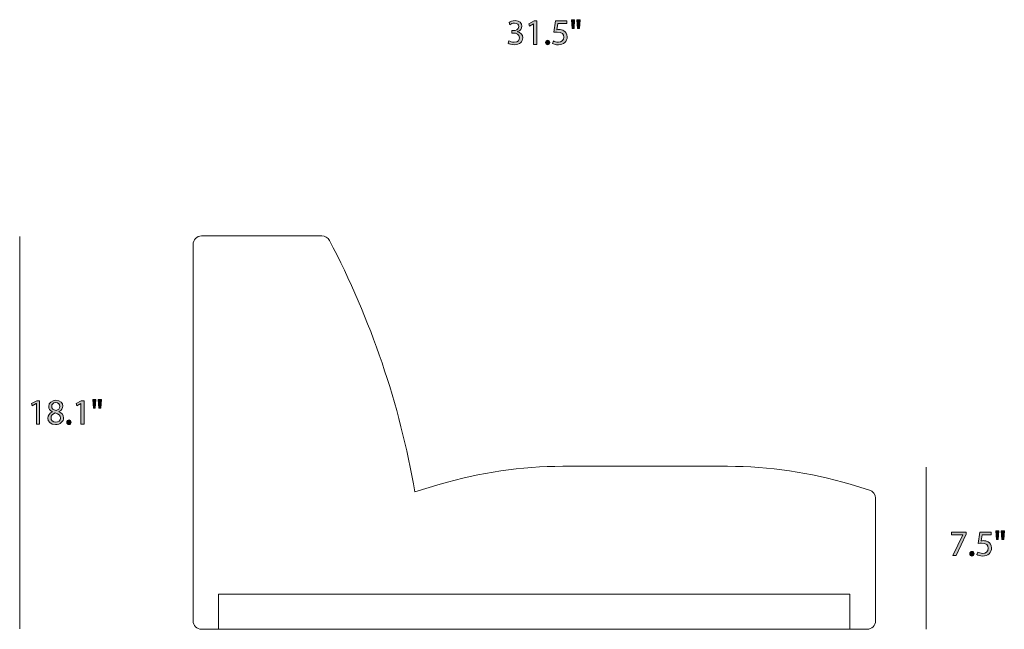
# Model space of a CAD drawing. Units: millimetres. Extents: x 10 to 279, y 73 to 243.
# Drawn here: x 162 to 278, y 73 to 144 of the extents above; entities that cross this region are included whole.
import ezdxf

# ---------------------------------------------------------------- set-up
doc = ezdxf.new("R2010")
doc.units = ezdxf.units.MM
doc.header["$MEASUREMENT"] = 0
doc.layers.get('0').update_dxf_attribs({"lineweight": 0})
doc.layers.add('Layer 2', color=7, linetype='Continuous', lineweight=0)

# ---------------------------------------------------------------- blocks, each defined once
blk = doc.blocks.new('Block_1')
at = {"color": 7, "lineweight": 15}
for p, q in [((183.75, 119.05), (197.85, 119.05)), ((182.75, 73.95), (182.75, 118.05)), ((226.09, 92.05), (245.41, 92.05)), ((208.75, 89.05), (211.72, 89.94)), ((259.78, 89.94), (262.04, 89.26)), ((262.75, 88.31), (262.75, 87.24)), ((262.75, 87.24), (262.75, 73.95)), ((185.75, 77.05), (185.75, 72.95)), ((259.75, 77.05), (185.75, 77.05)), ((259.75, 72.95), (259.75, 77.05))]:
    blk.add_line(p, q, dxfattribs=at)
blk.add_lwpolyline([(261.75, 72.95), (259.75, 72.95), (185.75, 72.95), (183.75, 72.95)], dxfattribs=at)
for points in [[(183.75, 119.05), (183.2, 119.05), (182.75, 118.6), (182.75, 118.05)], [(198.73, 118.52), (198.56, 118.84), (198.22, 119.05), (197.85, 119.05)], [(208.75, 89.05), (206.98, 99.34), (203.6, 109.28), (198.73, 118.52)], [(226.09, 92.05), (221.22, 92.05), (216.38, 91.34), (211.72, 89.94)], [(259.78, 89.94), (255.12, 91.34), (250.28, 92.05), (245.41, 92.05)], [(262.75, 88.31), (262.75, 88.75), (262.46, 89.14), (262.04, 89.26)], [(182.75, 73.95), (182.75, 73.4), (183.2, 72.95), (183.75, 72.95)], [(261.75, 72.95), (262.3, 72.95), (262.75, 73.4), (262.75, 73.95)]]:
    blk.add_open_spline(points, degree=3, dxfattribs=at)
blk = doc.blocks.new('Block_15')
at = {"layer": 'Layer 2', "transparency": 33554687}
h = blk.add_hatch(color=7, dxfattribs=at)
h.dxf.hatch_style = 2
edge = h.paths.add_edge_path()
edge.add_spline(control_points=[(164.39, 99.4), (164.39, 99.4), (164.38, 99.4), (164.38, 99.4), (164.38, 99.4), (163.9, 99.14), (163.9, 99.14), (163.9, 99.14), (163.83, 99.42), (163.83, 99.42), (163.83, 99.42), (164.43, 99.74), (164.43, 99.74), (164.43, 99.74), (164.75, 99.74), (164.75, 99.74), (164.75, 99.74), (164.75, 96.99), (164.75, 96.99), (164.75, 96.99), (164.39, 96.99), (164.39, 96.99), (164.39, 96.99), (164.39, 99.4), (164.39, 99.4)], knot_values=[0, 0, 0, 0, 1, 1, 1, 2, 2, 2, 3, 3, 3, 4, 4, 4, 5, 5, 5, 6, 6, 6, 7, 7, 7, 8, 8, 8, 8], degree=3, periodic=0)
h = blk.add_hatch(color=7, dxfattribs=at)
h.dxf.hatch_style = 2
edge = h.paths.add_edge_path()
edge.add_spline(control_points=[(166.18, 99.08), (166.18, 98.81), (166.38, 98.66), (166.7, 98.58), (166.94, 98.66), (167.12, 98.83), (167.12, 99.08), (167.12, 99.3), (166.99, 99.52), (166.65, 99.52), (166.35, 99.52), (166.18, 99.32), (166.18, 99.08)], knot_values=[0, 0, 0, 0, 1, 1, 1, 2, 2, 2, 3, 3, 3, 4, 4, 4, 4], degree=3, periodic=0)
edge = h.paths.add_edge_path()
edge.add_spline(control_points=[(167.2, 97.71), (167.2, 98.04), (166.97, 98.2), (166.6, 98.31), (166.27, 98.22), (166.1, 98.01), (166.1, 97.74), (166.09, 97.46), (166.3, 97.22), (166.65, 97.22), (166.98, 97.22), (167.2, 97.43), (167.2, 97.71)], knot_values=[0, 0, 0, 0, 1, 1, 1, 2, 2, 2, 3, 3, 3, 4, 4, 4, 4], degree=3, periodic=0)
edge = h.paths.add_edge_path()
edge.add_spline(control_points=[(165.72, 97.69), (165.72, 98.04), (165.93, 98.28), (166.27, 98.43), (166.27, 98.43), (166.26, 98.44), (166.26, 98.44), (165.96, 98.59), (165.83, 98.82), (165.83, 99.06), (165.83, 99.49), (166.19, 99.79), (166.68, 99.79), (167.21, 99.79), (167.48, 99.46), (167.48, 99.11), (167.48, 98.88), (167.36, 98.63), (167.02, 98.47), (167.02, 98.47), (167.02, 98.46), (167.02, 98.46), (167.37, 98.32), (167.58, 98.08), (167.58, 97.75), (167.58, 97.27), (167.17, 96.95), (166.64, 96.95), (166.07, 96.95), (165.72, 97.29), (165.72, 97.69)], knot_values=[0, 0, 0, 0, 1, 1, 1, 2, 2, 2, 3, 3, 3, 4, 4, 4, 5, 5, 5, 6, 6, 6, 7, 7, 7, 8, 8, 8, 9, 9, 9, 10, 10, 10, 10], degree=3, periodic=0)
h = blk.add_hatch(color=7, dxfattribs=at)
h.dxf.hatch_style = 2
edge = h.paths.add_edge_path()
edge.add_spline(control_points=[(169.61, 99.4), (169.61, 99.4), (169.6, 99.4), (169.6, 99.4), (169.6, 99.4), (169.12, 99.14), (169.12, 99.14), (169.12, 99.14), (169.05, 99.42), (169.05, 99.42), (169.05, 99.42), (169.65, 99.74), (169.65, 99.74), (169.65, 99.74), (169.97, 99.74), (169.97, 99.74), (169.97, 99.74), (169.97, 96.99), (169.97, 96.99), (169.97, 96.99), (169.61, 96.99), (169.61, 96.99), (169.61, 96.99), (169.61, 99.4), (169.61, 99.4)], knot_values=[0, 0, 0, 0, 1, 1, 1, 2, 2, 2, 3, 3, 3, 4, 4, 4, 5, 5, 5, 6, 6, 6, 7, 7, 7, 8, 8, 8, 8], degree=3, periodic=0)
h = blk.add_hatch(color=7, dxfattribs=at)
h.dxf.hatch_style = 2
edge = h.paths.add_edge_path()
edge.add_spline(control_points=[(172, 99.89), (172, 99.89), (171.93, 98.88), (171.93, 98.88), (171.93, 98.88), (171.7, 98.88), (171.7, 98.88), (171.7, 98.88), (171.63, 99.89), (171.63, 99.89), (171.63, 99.89), (172, 99.89), (172, 99.89)], knot_values=[0, 0, 0, 0, 1, 1, 1, 2, 2, 2, 3, 3, 3, 4, 4, 4, 4], degree=3, periodic=0)
edge = h.paths.add_edge_path()
edge.add_spline(control_points=[(171.37, 99.89), (171.37, 99.89), (171.29, 98.88), (171.29, 98.88), (171.29, 98.88), (171.07, 98.88), (171.07, 98.88), (171.07, 98.88), (171, 99.89), (171, 99.89), (171, 99.89), (171.37, 99.89), (171.37, 99.89)], knot_values=[0, 0, 0, 0, 1, 1, 1, 2, 2, 2, 3, 3, 3, 4, 4, 4, 4], degree=3, periodic=0)
h = blk.add_hatch(color=7, dxfattribs=at)
h.dxf.hatch_style = 2
edge = h.paths.add_edge_path()
edge.add_spline(control_points=[(167.95, 97.21), (167.95, 97.37), (168.06, 97.48), (168.21, 97.48), (168.36, 97.48), (168.46, 97.37), (168.46, 97.21), (168.46, 97.06), (168.36, 96.95), (168.2, 96.95), (168.06, 96.95), (167.95, 97.06), (167.95, 97.21)], knot_values=[0, 0, 0, 0, 1, 1, 1, 2, 2, 2, 3, 3, 3, 4, 4, 4, 4], degree=3, periodic=0)
at = {"layer": 'Layer 2'}
for points, knots in [([(164.39, 99.4), (164.39, 99.4), (164.38, 99.4), (164.38, 99.4), (164.38, 99.4), (163.9, 99.14), (163.9, 99.14), (163.9, 99.14), (163.83, 99.42), (163.83, 99.42), (163.83, 99.42), (164.43, 99.74), (164.43, 99.74), (164.43, 99.74), (164.75, 99.74), (164.75, 99.74), (164.75, 99.74), (164.75, 96.99), (164.75, 96.99), (164.75, 96.99), (164.39, 96.99), (164.39, 96.99), (164.39, 96.99), (164.39, 99.4), (164.39, 99.4)], [0, 0, 0, 0, 1, 1, 1, 2, 2, 2, 3, 3, 3, 4, 4, 4, 5, 5, 5, 6, 6, 6, 7, 7, 7, 8, 8, 8, 8]), ([(165.72, 97.69), (165.72, 98.04), (165.93, 98.28), (166.27, 98.43), (166.27, 98.43), (166.26, 98.44), (166.26, 98.44), (165.96, 98.59), (165.83, 98.82), (165.83, 99.06), (165.83, 99.49), (166.19, 99.79), (166.68, 99.79), (167.21, 99.79), (167.48, 99.46), (167.48, 99.11), (167.48, 98.88), (167.36, 98.63), (167.02, 98.47), (167.02, 98.47), (167.02, 98.46), (167.02, 98.46), (167.37, 98.32), (167.58, 98.08), (167.58, 97.75), (167.58, 97.27), (167.17, 96.95), (166.64, 96.95), (166.07, 96.95), (165.72, 97.29), (165.72, 97.69)], [0, 0, 0, 0, 1, 1, 1, 2, 2, 2, 3, 3, 3, 4, 4, 4, 5, 5, 5, 6, 6, 6, 7, 7, 7, 8, 8, 8, 9, 9, 9, 10, 10, 10, 10]), ([(166.18, 99.08), (166.18, 98.81), (166.38, 98.66), (166.7, 98.58), (166.94, 98.66), (167.12, 98.83), (167.12, 99.08), (167.12, 99.3), (166.99, 99.52), (166.65, 99.52), (166.35, 99.52), (166.18, 99.32), (166.18, 99.08)], [0, 0, 0, 0, 1, 1, 1, 2, 2, 2, 3, 3, 3, 4, 4, 4, 4]), ([(169.61, 99.4), (169.61, 99.4), (169.6, 99.4), (169.6, 99.4), (169.6, 99.4), (169.12, 99.14), (169.12, 99.14), (169.12, 99.14), (169.05, 99.42), (169.05, 99.42), (169.05, 99.42), (169.65, 99.74), (169.65, 99.74), (169.65, 99.74), (169.97, 99.74), (169.97, 99.74), (169.97, 99.74), (169.97, 96.99), (169.97, 96.99), (169.97, 96.99), (169.61, 96.99), (169.61, 96.99), (169.61, 96.99), (169.61, 99.4), (169.61, 99.4)], [0, 0, 0, 0, 1, 1, 1, 2, 2, 2, 3, 3, 3, 4, 4, 4, 5, 5, 5, 6, 6, 6, 7, 7, 7, 8, 8, 8, 8]), ([(171.37, 99.89), (171.37, 99.89), (171.29, 98.88), (171.29, 98.88), (171.29, 98.88), (171.07, 98.88), (171.07, 98.88), (171.07, 98.88), (171, 99.89), (171, 99.89), (171, 99.89), (171.37, 99.89), (171.37, 99.89)], [0, 0, 0, 0, 1, 1, 1, 2, 2, 2, 3, 3, 3, 4, 4, 4, 4]), ([(172, 99.89), (172, 99.89), (171.93, 98.88), (171.93, 98.88), (171.93, 98.88), (171.7, 98.88), (171.7, 98.88), (171.7, 98.88), (171.63, 99.89), (171.63, 99.89), (171.63, 99.89), (172, 99.89), (172, 99.89)], [0, 0, 0, 0, 1, 1, 1, 2, 2, 2, 3, 3, 3, 4, 4, 4, 4]), ([(167.2, 97.71), (167.2, 98.04), (166.97, 98.2), (166.6, 98.31), (166.27, 98.22), (166.1, 98.01), (166.1, 97.74), (166.09, 97.46), (166.3, 97.22), (166.65, 97.22), (166.98, 97.22), (167.2, 97.43), (167.2, 97.71)], [0, 0, 0, 0, 1, 1, 1, 2, 2, 2, 3, 3, 3, 4, 4, 4, 4]), ([(167.95, 97.21), (167.95, 97.37), (168.06, 97.48), (168.21, 97.48), (168.36, 97.48), (168.46, 97.37), (168.46, 97.21), (168.46, 97.06), (168.36, 96.95), (168.2, 96.95), (168.06, 96.95), (167.95, 97.06), (167.95, 97.21)], [0, 0, 0, 0, 1, 1, 1, 2, 2, 2, 3, 3, 3, 4, 4, 4, 4])]:
    blk.add_open_spline(points, degree=3, knots=knots, dxfattribs=at)
blk = doc.blocks.new('Block_14')
at = {"layer": 'Layer 2'}
blk.add_blockref('Block_15', (0, 0), dxfattribs=at)
blk = doc.blocks.new('Block_17')
at = {"layer": 'Layer 2', "transparency": 33554687}
h = blk.add_hatch(color=7, dxfattribs=at)
h.dxf.hatch_style = 2
edge = h.paths.add_edge_path()
edge.add_spline(control_points=[(273.39, 84.34), (273.39, 84.34), (273.39, 84.09), (273.39, 84.09), (273.39, 84.09), (272.19, 81.59), (272.19, 81.59), (272.19, 81.59), (271.81, 81.59), (271.81, 81.59), (271.81, 81.59), (273, 84.02), (273, 84.02), (273, 84.02), (273, 84.03), (273, 84.03), (273, 84.03), (271.65, 84.03), (271.65, 84.03), (271.65, 84.03), (271.65, 84.34), (271.65, 84.34), (271.65, 84.34), (273.39, 84.34), (273.39, 84.34)], knot_values=[0, 0, 0, 0, 1, 1, 1, 2, 2, 2, 3, 3, 3, 4, 4, 4, 5, 5, 5, 6, 6, 6, 7, 7, 7, 8, 8, 8, 8], degree=3, periodic=0)
h = blk.add_hatch(color=7, dxfattribs=at)
h.dxf.hatch_style = 2
edge = h.paths.add_edge_path()
edge.add_spline(control_points=[(276.29, 84.03), (276.29, 84.03), (275.24, 84.03), (275.24, 84.03), (275.24, 84.03), (275.14, 83.32), (275.14, 83.32), (275.2, 83.33), (275.26, 83.34), (275.36, 83.34), (275.57, 83.34), (275.79, 83.29), (275.95, 83.19), (276.17, 83.07), (276.35, 82.83), (276.35, 82.48), (276.35, 81.94), (275.92, 81.54), (275.32, 81.54), (275.02, 81.54), (274.77, 81.63), (274.64, 81.71), (274.64, 81.71), (274.73, 81.99), (274.73, 81.99), (274.85, 81.93), (275.07, 81.84), (275.32, 81.84), (275.67, 81.84), (275.97, 82.07), (275.97, 82.44), (275.97, 82.79), (275.73, 83.05), (275.18, 83.05), (275.02, 83.05), (274.9, 83.03), (274.8, 83.02), (274.8, 83.02), (274.98, 84.34), (274.98, 84.34), (274.98, 84.34), (276.29, 84.34), (276.29, 84.34), (276.29, 84.34), (276.29, 84.03), (276.29, 84.03)], knot_values=[0, 0, 0, 0, 1, 1, 1, 2, 2, 2, 3, 3, 3, 4, 4, 4, 5, 5, 5, 6, 6, 6, 7, 7, 7, 8, 8, 8, 9, 9, 9, 10, 10, 10, 11, 11, 11, 12, 12, 12, 13, 13, 13, 14, 14, 14, 15, 15, 15, 15], degree=3, periodic=0)
h = blk.add_hatch(color=7, dxfattribs=at)
h.dxf.hatch_style = 2
edge = h.paths.add_edge_path()
edge.add_spline(control_points=[(277.85, 84.49), (277.85, 84.49), (277.78, 83.47), (277.78, 83.47), (277.78, 83.47), (277.55, 83.47), (277.55, 83.47), (277.55, 83.47), (277.48, 84.49), (277.48, 84.49), (277.48, 84.49), (277.85, 84.49), (277.85, 84.49)], knot_values=[0, 0, 0, 0, 1, 1, 1, 2, 2, 2, 3, 3, 3, 4, 4, 4, 4], degree=3, periodic=0)
edge = h.paths.add_edge_path()
edge.add_spline(control_points=[(277.22, 84.49), (277.22, 84.49), (277.14, 83.47), (277.14, 83.47), (277.14, 83.47), (276.92, 83.47), (276.92, 83.47), (276.92, 83.47), (276.85, 84.49), (276.85, 84.49), (276.85, 84.49), (277.22, 84.49), (277.22, 84.49)], knot_values=[0, 0, 0, 0, 1, 1, 1, 2, 2, 2, 3, 3, 3, 4, 4, 4, 4], degree=3, periodic=0)
h = blk.add_hatch(color=7, dxfattribs=at)
h.dxf.hatch_style = 2
edge = h.paths.add_edge_path()
edge.add_spline(control_points=[(273.8, 81.81), (273.8, 81.97), (273.91, 82.08), (274.06, 82.08), (274.21, 82.08), (274.31, 81.97), (274.31, 81.81), (274.31, 81.66), (274.21, 81.54), (274.05, 81.54), (273.91, 81.54), (273.8, 81.66), (273.8, 81.81)], knot_values=[0, 0, 0, 0, 1, 1, 1, 2, 2, 2, 3, 3, 3, 4, 4, 4, 4], degree=3, periodic=0)
at = {"layer": 'Layer 2'}
for points, knots in [([(273.39, 84.34), (273.39, 84.34), (273.39, 84.09), (273.39, 84.09), (273.39, 84.09), (272.19, 81.59), (272.19, 81.59), (272.19, 81.59), (271.81, 81.59), (271.81, 81.59), (271.81, 81.59), (273, 84.02), (273, 84.02), (273, 84.02), (273, 84.03), (273, 84.03), (273, 84.03), (271.65, 84.03), (271.65, 84.03), (271.65, 84.03), (271.65, 84.34), (271.65, 84.34), (271.65, 84.34), (273.39, 84.34), (273.39, 84.34)], [0, 0, 0, 0, 1, 1, 1, 2, 2, 2, 3, 3, 3, 4, 4, 4, 5, 5, 5, 6, 6, 6, 7, 7, 7, 8, 8, 8, 8]), ([(276.29, 84.03), (276.29, 84.03), (275.24, 84.03), (275.24, 84.03), (275.24, 84.03), (275.14, 83.32), (275.14, 83.32), (275.2, 83.33), (275.26, 83.34), (275.36, 83.34), (275.57, 83.34), (275.79, 83.29), (275.95, 83.19), (276.17, 83.07), (276.35, 82.83), (276.35, 82.48), (276.35, 81.94), (275.92, 81.54), (275.32, 81.54), (275.02, 81.54), (274.77, 81.63), (274.64, 81.71), (274.64, 81.71), (274.73, 81.99), (274.73, 81.99), (274.85, 81.93), (275.07, 81.84), (275.32, 81.84), (275.67, 81.84), (275.97, 82.07), (275.97, 82.44), (275.97, 82.79), (275.73, 83.05), (275.18, 83.05), (275.02, 83.05), (274.9, 83.03), (274.8, 83.02), (274.8, 83.02), (274.98, 84.34), (274.98, 84.34), (274.98, 84.34), (276.29, 84.34), (276.29, 84.34), (276.29, 84.34), (276.29, 84.03), (276.29, 84.03)], [0, 0, 0, 0, 1, 1, 1, 2, 2, 2, 3, 3, 3, 4, 4, 4, 5, 5, 5, 6, 6, 6, 7, 7, 7, 8, 8, 8, 9, 9, 9, 10, 10, 10, 11, 11, 11, 12, 12, 12, 13, 13, 13, 14, 14, 14, 15, 15, 15, 15]), ([(277.22, 84.49), (277.22, 84.49), (277.14, 83.47), (277.14, 83.47), (277.14, 83.47), (276.92, 83.47), (276.92, 83.47), (276.92, 83.47), (276.85, 84.49), (276.85, 84.49), (276.85, 84.49), (277.22, 84.49), (277.22, 84.49)], [0, 0, 0, 0, 1, 1, 1, 2, 2, 2, 3, 3, 3, 4, 4, 4, 4]), ([(277.85, 84.49), (277.85, 84.49), (277.78, 83.47), (277.78, 83.47), (277.78, 83.47), (277.55, 83.47), (277.55, 83.47), (277.55, 83.47), (277.48, 84.49), (277.48, 84.49), (277.48, 84.49), (277.85, 84.49), (277.85, 84.49)], [0, 0, 0, 0, 1, 1, 1, 2, 2, 2, 3, 3, 3, 4, 4, 4, 4]), ([(273.8, 81.81), (273.8, 81.97), (273.91, 82.08), (274.06, 82.08), (274.21, 82.08), (274.31, 81.97), (274.31, 81.81), (274.31, 81.66), (274.21, 81.54), (274.05, 81.54), (273.91, 81.54), (273.8, 81.66), (273.8, 81.81)], [0, 0, 0, 0, 1, 1, 1, 2, 2, 2, 3, 3, 3, 4, 4, 4, 4])]:
    blk.add_open_spline(points, degree=3, knots=knots, dxfattribs=at)
blk = doc.blocks.new('Block_16')
at = {"layer": 'Layer 2'}
blk.add_blockref('Block_17', (0, 0), dxfattribs=at)
blk = doc.blocks.new('Block_21')
at = {"layer": 'Layer 2', "transparency": 33554687}
h = blk.add_hatch(color=7, dxfattribs=at)
h.dxf.hatch_style = 2
edge = h.paths.add_edge_path()
edge.add_spline(control_points=[(219.78, 141.92), (219.89, 141.85), (220.13, 141.75), (220.39, 141.75), (220.87, 141.75), (221.02, 142.05), (221.01, 142.28), (221.01, 142.67), (220.66, 142.83), (220.3, 142.83), (220.3, 142.83), (220.1, 142.83), (220.1, 142.83), (220.1, 142.83), (220.1, 143.11), (220.1, 143.11), (220.1, 143.11), (220.3, 143.11), (220.3, 143.11), (220.57, 143.11), (220.92, 143.25), (220.92, 143.58), (220.92, 143.8), (220.78, 143.99), (220.43, 143.99), (220.21, 143.99), (220, 143.89), (219.88, 143.81), (219.88, 143.81), (219.79, 144.08), (219.79, 144.08), (219.93, 144.19), (220.21, 144.29), (220.51, 144.29), (221.05, 144.29), (221.29, 143.97), (221.29, 143.64), (221.29, 143.35), (221.12, 143.11), (220.79, 142.99), (220.79, 142.99), (220.79, 142.98), (220.79, 142.98), (221.12, 142.91), (221.4, 142.66), (221.4, 142.27), (221.4, 141.83), (221.06, 141.45), (220.4, 141.45), (220.09, 141.45), (219.82, 141.55), (219.68, 141.63), (219.68, 141.63), (219.78, 141.92), (219.78, 141.92)], knot_values=[0, 0, 0, 0, 1, 1, 1, 2, 2, 2, 3, 3, 3, 4, 4, 4, 5, 5, 5, 6, 6, 6, 7, 7, 7, 8, 8, 8, 9, 9, 9, 10, 10, 10, 11, 11, 11, 12, 12, 12, 13, 13, 13, 14, 14, 14, 15, 15, 15, 16, 16, 16, 17, 17, 17, 18, 18, 18, 18], degree=3, periodic=0)
h = blk.add_hatch(color=7, dxfattribs=at)
h.dxf.hatch_style = 2
edge = h.paths.add_edge_path()
edge.add_spline(control_points=[(228.11, 144.39), (228.11, 144.39), (228.04, 143.38), (228.04, 143.38), (228.04, 143.38), (227.81, 143.38), (227.81, 143.38), (227.81, 143.38), (227.74, 144.39), (227.74, 144.39), (227.74, 144.39), (228.11, 144.39), (228.11, 144.39)], knot_values=[0, 0, 0, 0, 1, 1, 1, 2, 2, 2, 3, 3, 3, 4, 4, 4, 4], degree=3, periodic=0)
edge = h.paths.add_edge_path()
edge.add_spline(control_points=[(227.48, 144.39), (227.48, 144.39), (227.41, 143.38), (227.41, 143.38), (227.41, 143.38), (227.18, 143.38), (227.18, 143.38), (227.18, 143.38), (227.11, 144.39), (227.11, 144.39), (227.11, 144.39), (227.48, 144.39), (227.48, 144.39)], knot_values=[0, 0, 0, 0, 1, 1, 1, 2, 2, 2, 3, 3, 3, 4, 4, 4, 4], degree=3, periodic=0)
h = blk.add_hatch(color=7, dxfattribs=at)
h.dxf.hatch_style = 2
edge = h.paths.add_edge_path()
edge.add_spline(control_points=[(222.67, 143.9), (222.67, 143.9), (222.66, 143.9), (222.66, 143.9), (222.66, 143.9), (222.19, 143.64), (222.19, 143.64), (222.19, 143.64), (222.11, 143.92), (222.11, 143.92), (222.11, 143.92), (222.72, 144.24), (222.72, 144.24), (222.72, 144.24), (223.03, 144.24), (223.03, 144.24), (223.03, 144.24), (223.03, 141.49), (223.03, 141.49), (223.03, 141.49), (222.67, 141.49), (222.67, 141.49), (222.67, 141.49), (222.67, 143.9), (222.67, 143.9)], knot_values=[0, 0, 0, 0, 1, 1, 1, 2, 2, 2, 3, 3, 3, 4, 4, 4, 5, 5, 5, 6, 6, 6, 7, 7, 7, 8, 8, 8, 8], degree=3, periodic=0)
h = blk.add_hatch(color=7, dxfattribs=at)
h.dxf.hatch_style = 2
edge = h.paths.add_edge_path()
edge.add_spline(control_points=[(226.55, 143.93), (226.55, 143.93), (225.51, 143.93), (225.51, 143.93), (225.51, 143.93), (225.4, 143.22), (225.4, 143.22), (225.46, 143.23), (225.52, 143.24), (225.62, 143.24), (225.84, 143.24), (226.05, 143.2), (226.22, 143.09), (226.43, 142.97), (226.61, 142.73), (226.61, 142.39), (226.61, 141.85), (226.18, 141.45), (225.59, 141.45), (225.29, 141.45), (225.03, 141.53), (224.9, 141.62), (224.9, 141.62), (224.99, 141.9), (224.99, 141.9), (225.11, 141.83), (225.33, 141.75), (225.58, 141.75), (225.93, 141.75), (226.23, 141.98), (226.23, 142.34), (226.23, 142.7), (225.99, 142.95), (225.44, 142.95), (225.29, 142.95), (225.16, 142.94), (225.06, 142.92), (225.06, 142.92), (225.24, 144.24), (225.24, 144.24), (225.24, 144.24), (226.55, 144.24), (226.55, 144.24), (226.55, 144.24), (226.55, 143.93), (226.55, 143.93)], knot_values=[0, 0, 0, 0, 1, 1, 1, 2, 2, 2, 3, 3, 3, 4, 4, 4, 5, 5, 5, 6, 6, 6, 7, 7, 7, 8, 8, 8, 9, 9, 9, 10, 10, 10, 11, 11, 11, 12, 12, 12, 13, 13, 13, 14, 14, 14, 15, 15, 15, 15], degree=3, periodic=0)
h = blk.add_hatch(color=7, dxfattribs=at)
h.dxf.hatch_style = 2
edge = h.paths.add_edge_path()
edge.add_spline(control_points=[(224.07, 141.71), (224.07, 141.87), (224.17, 141.98), (224.32, 141.98), (224.47, 141.98), (224.57, 141.87), (224.57, 141.71), (224.57, 141.56), (224.47, 141.45), (224.32, 141.45), (224.17, 141.45), (224.07, 141.56), (224.07, 141.71)], knot_values=[0, 0, 0, 0, 1, 1, 1, 2, 2, 2, 3, 3, 3, 4, 4, 4, 4], degree=3, periodic=0)
at = {"layer": 'Layer 2'}
for points, knots in [([(219.78, 141.92), (219.89, 141.85), (220.13, 141.75), (220.39, 141.75), (220.87, 141.75), (221.02, 142.05), (221.01, 142.28), (221.01, 142.67), (220.66, 142.83), (220.3, 142.83), (220.3, 142.83), (220.1, 142.83), (220.1, 142.83), (220.1, 142.83), (220.1, 143.11), (220.1, 143.11), (220.1, 143.11), (220.3, 143.11), (220.3, 143.11), (220.57, 143.11), (220.92, 143.25), (220.92, 143.58), (220.92, 143.8), (220.78, 143.99), (220.43, 143.99), (220.21, 143.99), (220, 143.89), (219.88, 143.81), (219.88, 143.81), (219.79, 144.08), (219.79, 144.08), (219.93, 144.19), (220.21, 144.29), (220.51, 144.29), (221.05, 144.29), (221.29, 143.97), (221.29, 143.64), (221.29, 143.35), (221.12, 143.11), (220.79, 142.99), (220.79, 142.99), (220.79, 142.98), (220.79, 142.98), (221.12, 142.91), (221.4, 142.66), (221.4, 142.27), (221.4, 141.83), (221.06, 141.45), (220.4, 141.45), (220.09, 141.45), (219.82, 141.55), (219.68, 141.63), (219.68, 141.63), (219.78, 141.92), (219.78, 141.92)], [0, 0, 0, 0, 1, 1, 1, 2, 2, 2, 3, 3, 3, 4, 4, 4, 5, 5, 5, 6, 6, 6, 7, 7, 7, 8, 8, 8, 9, 9, 9, 10, 10, 10, 11, 11, 11, 12, 12, 12, 13, 13, 13, 14, 14, 14, 15, 15, 15, 16, 16, 16, 17, 17, 17, 18, 18, 18, 18]), ([(227.48, 144.39), (227.48, 144.39), (227.41, 143.38), (227.41, 143.38), (227.41, 143.38), (227.18, 143.38), (227.18, 143.38), (227.18, 143.38), (227.11, 144.39), (227.11, 144.39), (227.11, 144.39), (227.48, 144.39), (227.48, 144.39)], [0, 0, 0, 0, 1, 1, 1, 2, 2, 2, 3, 3, 3, 4, 4, 4, 4]), ([(228.11, 144.39), (228.11, 144.39), (228.04, 143.38), (228.04, 143.38), (228.04, 143.38), (227.81, 143.38), (227.81, 143.38), (227.81, 143.38), (227.74, 144.39), (227.74, 144.39), (227.74, 144.39), (228.11, 144.39), (228.11, 144.39)], [0, 0, 0, 0, 1, 1, 1, 2, 2, 2, 3, 3, 3, 4, 4, 4, 4]), ([(222.67, 143.9), (222.67, 143.9), (222.66, 143.9), (222.66, 143.9), (222.66, 143.9), (222.19, 143.64), (222.19, 143.64), (222.19, 143.64), (222.11, 143.92), (222.11, 143.92), (222.11, 143.92), (222.72, 144.24), (222.72, 144.24), (222.72, 144.24), (223.03, 144.24), (223.03, 144.24), (223.03, 144.24), (223.03, 141.49), (223.03, 141.49), (223.03, 141.49), (222.67, 141.49), (222.67, 141.49), (222.67, 141.49), (222.67, 143.9), (222.67, 143.9)], [0, 0, 0, 0, 1, 1, 1, 2, 2, 2, 3, 3, 3, 4, 4, 4, 5, 5, 5, 6, 6, 6, 7, 7, 7, 8, 8, 8, 8]), ([(226.55, 143.93), (226.55, 143.93), (225.51, 143.93), (225.51, 143.93), (225.51, 143.93), (225.4, 143.22), (225.4, 143.22), (225.46, 143.23), (225.52, 143.24), (225.62, 143.24), (225.84, 143.24), (226.05, 143.2), (226.22, 143.09), (226.43, 142.97), (226.61, 142.73), (226.61, 142.39), (226.61, 141.85), (226.18, 141.45), (225.59, 141.45), (225.29, 141.45), (225.03, 141.53), (224.9, 141.62), (224.9, 141.62), (224.99, 141.9), (224.99, 141.9), (225.11, 141.83), (225.33, 141.75), (225.58, 141.75), (225.93, 141.75), (226.23, 141.98), (226.23, 142.34), (226.23, 142.7), (225.99, 142.95), (225.44, 142.95), (225.29, 142.95), (225.16, 142.94), (225.06, 142.92), (225.06, 142.92), (225.24, 144.24), (225.24, 144.24), (225.24, 144.24), (226.55, 144.24), (226.55, 144.24), (226.55, 144.24), (226.55, 143.93), (226.55, 143.93)], [0, 0, 0, 0, 1, 1, 1, 2, 2, 2, 3, 3, 3, 4, 4, 4, 5, 5, 5, 6, 6, 6, 7, 7, 7, 8, 8, 8, 9, 9, 9, 10, 10, 10, 11, 11, 11, 12, 12, 12, 13, 13, 13, 14, 14, 14, 15, 15, 15, 15]), ([(224.07, 141.71), (224.07, 141.87), (224.17, 141.98), (224.32, 141.98), (224.47, 141.98), (224.57, 141.87), (224.57, 141.71), (224.57, 141.56), (224.47, 141.45), (224.32, 141.45), (224.17, 141.45), (224.07, 141.56), (224.07, 141.71)], [0, 0, 0, 0, 1, 1, 1, 2, 2, 2, 3, 3, 3, 4, 4, 4, 4])]:
    blk.add_open_spline(points, degree=3, knots=knots, dxfattribs=at)
blk = doc.blocks.new('Block_20')
at = {"layer": 'Layer 2'}
blk.add_blockref('Block_21', (0, 0), dxfattribs=at)

msp = doc.modelspace()

# ---------------------------------------------------------------- linework, layer by layer
at = {"layer": 'Layer 2', "color": 7, "lineweight": 18}
for p, q in [((162.43, 73), (162.43, 119)), ((268.67, 72.95), (268.67, 91.95))]:
    msp.add_line(p, q, dxfattribs=at)

# ---------------------------------------------------------------- block references
msp.add_blockref('Block_1', (0, 0))
at = {"layer": 'Layer 2'}
for name in ['Block_20', 'Block_14', 'Block_16']:
    msp.add_blockref(name, (0, 0), dxfattribs=at)

doc.saveas('drawing.dxf')
